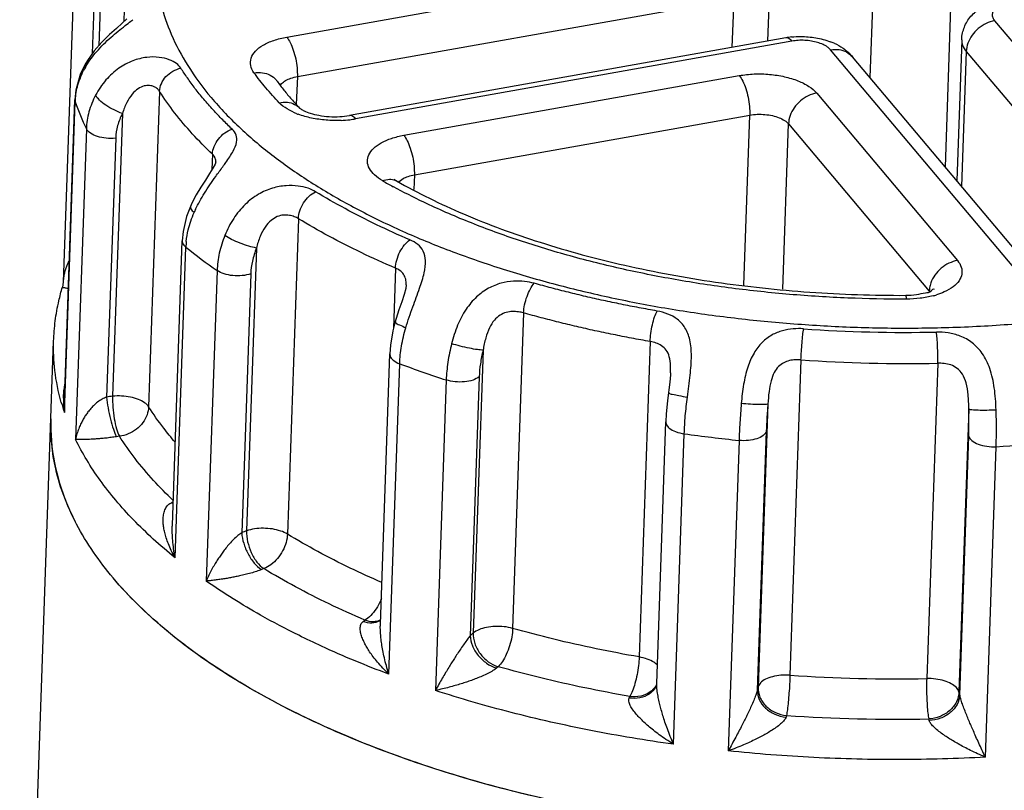
# Model space of a CAD drawing. Units: inches. Extents: x 20950 to 27286, y -2114 to 24.
# Drawn here: x 21571 to 21588, y -90 to -77 of the extents above; entities that cross this region are included whole.
import ezdxf

# ---------------------------------------------------------------- set-up
doc = ezdxf.new("R2010")
doc.units = ezdxf.units.IN
doc.header["$LTSCALE"] = 2.574606
doc.header["$MEASUREMENT"] = 0
doc.layers.get('0').update_dxf_attribs({"linetype": 'CONTINUOUS'})
doc.layers.add('02___PRT_ALL_AXES', color=7, linetype='CONTINUOUS')

msp = doc.modelspace()

# ---------------------------------------------------------------- linework, layer by layer
at = {"color": 7, "linetype": 'Continuous'}
for p, q in [((21585.371, -75.967), (21585.292, -78.246)), ((21572.326, -76.377), (21572.28, -77.709)), ((21575.452, -77.563), (21582.815, -76.253)), ((21586.68, -76.262), (21586.559, -79.752)), ((21571.86, -76.568), (21571.682, -81.695)), ((21572.707, -77.302), (21572.733, -76.533)), ((21583.606, -76.494), (21583.566, -77.63)), ((21572.209, -76.774), (21572.172, -77.84)), ((21575.631, -78.23), (21582.993, -76.919)), ((21582.993, -76.919), (21582.964, -77.737)), ((21587.394, -77.287), (21590.482, -80.959)), ((21583.872, -77.576), (21576.509, -78.887)), ((21583.975, -77.632), (21576.612, -78.942)), ((21586.84, -77.607), (21586.758, -79.988)), ((21587.717, -81.451), (21584.629, -77.779)), ((21588.085, -81.566), (21584.996, -77.894)), ((21586.918, -77.806), (21586.839, -80.085)), ((21586.918, -77.806), (21590.006, -81.477)), ((21572.045, -78.031), (21571.967, -78.197)), ((21572.045, -78.031), (21572.043, -78.097)), ((21572.045, -78.031), (21572.045, -78.031)), ((21575.631, -78.23), (21575.614, -78.699)), ((21577.426, -79.22), (21583.086, -78.213)), ((21573.307, -78.479), (21573.122, -83.799)), ((21584.394, -78.508), (21586.768, -81.331)), ((21571.702, -83.713), (21571.879, -78.621)), ((21571.702, -83.894), (21571.884, -78.657)), ((21571.879, -78.621), (21571.884, -78.657)), ((21572.68, -78.851), (21572.514, -83.621)), ((21577.605, -79.887), (21583.264, -78.879)), ((21583.164, -81.746), (21583.264, -78.879)), ((21583.821, -81.816), (21583.918, -79.027)), ((21583.918, -79.027), (21586.292, -81.849)), ((21572.072, -79.112), (21571.89, -84.349)), ((21572.566, -79.268), (21572.414, -83.636)), ((21574.199, -79.54), (21574.19, -79.799)), ((21574.258, -79.676), (21574.258, -79.676)), ((21577.605, -79.887), (21577.596, -80.133)), ((21577.302, -79.988), (21577.266, -79.965)), ((21577.35, -79.997), (21577.414, -79.95)), ((21573.827, -80.421), (21573.763, -80.588)), ((21575.649, -80.626), (21575.464, -85.946)), ((21573.523, -85.796), (21573.689, -80.999)), ((21573.568, -86.344), (21573.75, -81.107)), ((21574.941, -81.121), (21574.775, -85.892)), ((21574.277, -81.502), (21574.095, -86.739)), ((21574.845, -81.556), (21574.693, -85.925)), ((21577.287, -81.461), (21577.252, -82.48)), ((21571.682, -81.695), (21571.667, -81.783)), ((21577.467, -81.742), (21577.467, -81.742)), ((21585.907, -81.983), (21585.889, -81.983)), ((21579.449, -82.216), (21579.264, -87.536)), ((21581.584, -82.698), (21581.399, -88.018)), ((21578.765, -82.843), (21578.599, -87.614)), ((21577.032, -87.467), (21577.19, -82.906)), ((21584.128, -83.007), (21583.943, -88.327)), ((21577.176, -88.309), (21577.358, -83.073)), ((21586.435, -83.063), (21586.25, -88.383)), ((21578.143, -83.347), (21577.961, -88.584)), ((21578.699, -83.292), (21578.548, -87.661)), ((21583.57, -83.754), (21583.404, -88.524)), ((21586.959, -83.836), (21586.793, -88.607)), ((21581.695, -88.464), (21581.849, -84.052)), ((21583.542, -84.21), (21583.391, -88.579)), ((21581.977, -89.491), (21582.159, -84.254)), ((21583.083, -84.366), (21582.901, -89.603)), ((21586.807, -88.662), (21586.959, -84.293)), ((21587.239, -89.708), (21587.421, -84.472)), ((21573.533, -85.429), (21573.514, -85.414)), ((21576.74, -87.42), (21576.77, -87.397)), ((21577.025, -87.402), (21577.018, -87.407)), ((21577.025, -87.402), (21577.025, -87.402)), ((21578.599, -87.614), (21578.548, -87.661)), ((21579.018, -88.182), (21578.99, -88.205)), ((21581.688, -88.492), (21581.68, -88.511)), ((21581.68, -88.511), (21581.68, -88.511)), ((21581.696, -88.51), (21581.695, -88.462)), ((21583.404, -88.524), (21583.391, -88.579)), ((21581.227, -88.711), (21581.238, -88.684)), ((21586.807, -88.662), (21586.793, -88.607)), ((21583.884, -89.005), (21583.876, -89.032)), ((21586.292, -89.091), (21586.283, -89.063))]:
    msp.add_line(p, q, dxfattribs=at)
for points in [[(21572.755, -77.257), (21572.678, -77.329), (21572.578, -77.417), (21572.462, -77.522), (21572.334, -77.648), (21572.205, -77.794), (21572.088, -77.958), (21572.045, -78.031)], [(21571.967, -78.197), (21571.895, -78.461), (21571.879, -78.621)], [(21574.243, -79.705), (21574.205, -79.775), (21574.149, -79.866), (21574.079, -79.974), (21574.003, -80.093), (21573.926, -80.224), (21573.852, -80.367), (21573.827, -80.421)], [(21574.258, -79.667), (21574.258, -79.669), (21574.243, -79.705)], [(21573.763, -80.588), (21573.703, -80.845), (21573.689, -80.999)], [(21577.467, -81.743), (21577.459, -81.801), (21577.433, -81.905), (21577.393, -82.03), (21577.346, -82.166), (21577.299, -82.309), (21577.284, -82.36)], [(21577.284, -82.36), (21577.243, -82.515), (21577.201, -82.758), (21577.19, -82.906)], [(21581.928, -83.226), (21581.926, -83.259), (21581.915, -83.382), (21581.899, -83.513), (21581.893, -83.558)], [(21581.893, -83.558), (21581.875, -83.699), (21581.855, -83.92), (21581.849, -84.053)]]:
    msp.add_lwpolyline(points, dxfattribs=at)
for centre, radius, start, end in [((21565.77, -68.052), 11.628, 307.3464, 307.5544), ((21584.116, -78.947), 1.393, 96.0586, 100.0769), ((21584.223, -78.696), 1.129, 65.7596, 69.2106), ((21573.351, -78.819), 1.494, 149.0042, 151.1047), ((21573.038, -78.697), 1.155, 176.3065, 178.0036), ((21575.625, -77.379), 3.953, 198.8652, 206.0062), ((21576.118, -77.601), 1.349, 248.5661, 249.5851), ((21576.286, -77.053), 1.918, 272.4544, 276.9319), ((21576.304, -77.205), 1.765, 276.9533, 280.0778), ((21574.074, -79.669), 0.184, 0.0134, 3.5153), ((21574.06, -79.669), 0.198, 358.1932, 0.0306), ((21582.271, -70.822), 10.538, 240.4256, 241.5464), ((21577.509, -80.163), 0.231, 133.8554, 137.1864), ((21575.913, -81.415), 2.211, 154.6536, 156.1643), ((21575.138, -81.156), 1.388, 173.9039, 177.9843), ((21579.674, -73.75), 9.445, 231.1606, 235.1546), ((21586.725, -81.865), 0.433, 170.6389, 177.9487), ((21586.121, -81.993), 0.223, 38.9974, 40.0688), ((21585.883, -79.557), 2.363, 270.1807, 270.4837), ((21586.007, -80.594), 1.379, 284.7719, 287.2521), ((21585.896, -57.677), 24.867, 266.0253, 271.1881), ((21585.904, -57.457), 25.612, 266.0253, 271.1882), ((21584.035, -65.212), 19.068, 249.5022, 252.0025), ((21573.048, -83.674), 1.364, 179.0673, 183.9242), ((21574.176, -83.798), 2.476, 178.0169, 182.2155), ((21572.632, -84.724), 1.109, 96.0938, 101.3189), ((21575.147, -82.721), 3.639, 196.0168, 198.7991), ((21573.131, -83.668), 1.447, 183.9136, 188.9676), ((21572.679, -84.855), 0.561, 94.9625, 100.1767), ((21585.84, -57.758), 26.75, 262.0903, 264.0854), ((21585.979, -58.272), 26.24, 273.1511, 275.172), ((21573.696, -85.88), 0.501, 108.6289, 111.2646), ((21575.079, -86.754), 0.915, 109.4007, 114.9453), ((21575.21, -86.975), 0.469, 107.9, 113.4195), ((21576.916, -87.169), 0.254, 292.5783, 295.4841), ((21576.906, -87.247), 0.195, 303.6925, 305.2489), ((21585.719, -62.785), 25.603, 266.0242, 271.1886), ((21581.403, -88.383), 0.305, 332.0593, 335.2639), ((21581.377, -88.314), 0.359, 327.2461, 331.0947), ((21585.731, -62.433), 26.636, 266.0253, 271.188)]:
    msp.add_arc(centre, radius, start, end, dxfattribs=at)
for points, start_tangent, end_tangent in [([(21575.773, -72.771), (21575.636, -72.855), (21575.061, -73.249), (21574.56, -73.667), (21574.136, -74.106), (21573.792, -74.563), (21573.529, -75.035), (21573.351, -75.519), (21573.258, -76.009), (21573.251, -76.503), (21573.331, -77.005), (21573.505, -77.517), (21573.782, -78.042), (21574.177, -78.583)], (-0.85748, -0.514518), (0.643666, -0.765306)), ([(21574.177, -78.583), (21574.675, -79.105), (21575.238, -79.579), (21575.858, -80.011), (21576.532, -80.406), (21577.26, -80.77), (21578.046, -81.104), (21578.886, -81.407), (21579.771, -81.675), (21580.694, -81.906), (21581.649, -82.1), (21582.632, -82.254), (21583.633, -82.367), (21584.64, -82.439), (21585.651, -82.47), (21586.689, -82.458), (21587.754, -82.399), (21588.825, -82.29), (21589.877, -82.13), (21590.889, -81.923), (21591.84, -81.672), (21592.714, -81.386), (21593.498, -81.074), (21594.201, -80.738), (21594.84, -80.373), (21595.415, -79.979), (21595.916, -79.561), (21596.34, -79.122), (21596.685, -78.665), (21596.947, -78.193), (21597.125, -77.709), (21597.218, -77.219), (21597.225, -76.725), (21597.145, -76.223), (21596.972, -75.711), (21596.695, -75.186), (21596.299, -74.645)], (0.643666, -0.765306), (-0.643666, 0.765306)), ([(21586.84, -77.607), (21586.855, -77.494), (21586.931, -77.303), (21587.076, -77.133), (21587.292, -76.999), (21587.559, -76.919)], (0.034927, 0.99939), (0.984519, 0.175278)), ([(21587.481, -77.034), (21587.416, -77.076), (21587.374, -77.126), (21587.356, -77.179), (21587.363, -77.234), (21587.394, -77.287)], (-0.88607, -0.463552), (0.643666, -0.765306)), ([(21572.07, -78.049), (21572.246, -77.808), (21572.488, -77.566), (21572.727, -77.37), (21572.824, -77.296)], (0.514845, 0.857283), (0.794851, 0.606805)), ([(21587.394, -77.287), (21587.251, -77.334), (21587.12, -77.419), (21587.015, -77.533), (21586.945, -77.667), (21586.918, -77.806)], (-0.984519, -0.175278), (-0.034735, -0.999397)), ([(21574.899, -78.164), (21574.844, -78.043), (21574.852, -77.92), (21574.923, -77.803), (21575.053, -77.701), (21575.233, -77.619), (21575.452, -77.563)], (-0.588383, 0.808582), (0.984519, 0.175278)), ([(21575.452, -77.563), (21575.511, -77.656), (21575.563, -77.782), (21575.603, -77.929), (21575.626, -78.083), (21575.631, -78.23)], (0.643666, -0.765306), (-0.034735, -0.999397)), ([(21583.975, -77.632), (21583.914, -77.582), (21583.872, -77.576)], (-0.643666, 0.765306), (-0.990865, -0.134854)), ([(21583.969, -77.562), (21584.126, -77.554), (21584.377, -77.575), (21584.624, -77.641)], (0.994382, 0.10585), (0.934739, -0.355336)), ([(21584.629, -77.779), (21584.574, -77.731), (21584.5, -77.688), (21584.408, -77.654), (21584.304, -77.631), (21584.193, -77.619), (21584.082, -77.619), (21583.975, -77.632)], (-0.643666, 0.765306), (-0.984519, -0.175278)), ([(21584.687, -77.667), (21584.839, -77.752), (21584.996, -77.894)], (0.91165, -0.410968), (0.643666, -0.765306)), ([(21586.84, -77.607), (21586.855, -77.699), (21586.918, -77.806)], (-0.031067, -0.999517), (0.643666, -0.765306)), ([(21573.666, -78.087), (21573.592, -78.011), (21573.471, -77.946), (21573.301, -77.905), (21573.09, -77.906), (21572.856, -77.964), (21572.62, -78.09), (21572.402, -78.287), (21572.228, -78.544)], (-0.53495, 0.844884), (-0.46423, -0.885715)), ([(21584.629, -77.779), (21584.77, -77.775), (21584.897, -77.815), (21584.995, -77.893), (21584.996, -77.894)], (0.984519, 0.175278), (0.643759, -0.765229)), ([(21571.886, -78.623), (21571.929, -78.371), (21572.043, -78.097)], (0.064386, 0.997925), (0.483279, 0.875467)), ([(21573.307, -78.479), (21573.337, -78.35), (21573.415, -78.231), (21573.53, -78.14), (21573.666, -78.087)], (0.034738, 0.999396), (0.978687, 0.205358)), ([(21574.051, -78.611), (21573.904, -78.428), (21573.777, -78.253), (21573.666, -78.087)], (-0.643666, 0.765306), (-0.535583, 0.844483)), ([(21574.899, -78.164), (21575.044, -78.164), (21575.172, -78.206), (21575.273, -78.287), (21575.288, -78.306)], (0.988948, 0.148262), (0.587626, -0.809133)), ([(21575.324, -78.67), (21575.099, -78.419), (21574.899, -78.164)], (-0.691994, 0.721903), (-0.588383, 0.808582)), ([(21575.431, -78.298), (21575.521, -78.258), (21575.631, -78.23)], (0.860296, 0.509795), (0.984519, 0.175278)), ([(21583.086, -78.213), (21583.338, -78.186), (21583.599, -78.192), (21583.851, -78.232), (21584.078, -78.301), (21584.263, -78.395), (21584.394, -78.508)], (0.984519, 0.175278), (0.643666, -0.765306)), ([(21583.086, -78.213), (21583.145, -78.305), (21583.196, -78.431), (21583.236, -78.579), (21583.259, -78.733), (21583.264, -78.879)], (0.643666, -0.765306), (-0.034735, -0.999397)), ([(21573.307, -78.479), (21573.27, -78.436), (21573.213, -78.401), (21573.138, -78.381), (21573.046, -78.388), (21572.946, -78.434), (21572.846, -78.526), (21572.754, -78.667), (21572.68, -78.851)], (-0.535553, 0.844501), (-0.297857, -0.954611)), ([(21575.288, -78.306), (21575.405, -78.459), (21575.532, -78.61), (21575.67, -78.76)], (0.588383, -0.808582), (0.691994, -0.721903)), ([(21575.343, -78.38), (21575.366, -78.349), (21575.431, -78.298)], (0.510797, 0.859701), (0.860296, 0.509795)), ([(21572.228, -78.544), (21572.116, -78.825), (21572.072, -79.112)], (-0.464568, -0.885537), (-0.034809, -0.999394)), ([(21572.68, -78.851), (21572.538, -78.793), (21572.401, -78.714), (21572.292, -78.626), (21572.228, -78.544)], (-0.952024, 0.306023), (-0.453691, 0.891159)), ([(21574.199, -79.54), (21573.859, -79.194), (21573.561, -78.84), (21573.307, -78.479)], (-0.728059, 0.685514), (-0.535583, 0.844483)), ([(21584.394, -78.508), (21584.251, -78.555), (21584.12, -78.64), (21584.015, -78.755), (21583.945, -78.888), (21583.918, -79.027)], (-0.984519, -0.175278), (-0.034735, -0.999397)), ([(21574.532, -79.117), (21574.372, -78.961), (21574.211, -78.792), (21574.051, -78.611)], (-0.728058, 0.685516), (-0.643666, 0.765306)), ([(21575.324, -78.67), (21575.463, -78.662), (21575.586, -78.698), (21575.67, -78.76)], (0.979171, 0.203038), (0.693159, -0.720785)), ([(21575.625, -78.856), (21575.461, -78.776), (21575.324, -78.67)], (-0.930807, 0.36551), (-0.691994, 0.721903)), ([(21572.68, -78.851), (21572.598, -79.057), (21572.566, -79.268)], (-0.463375, -0.886162), (-0.034883, -0.999391)), ([(21576.368, -78.969), (21576.115, -78.964), (21575.87, -78.929), (21575.647, -78.865)], (-0.999055, -0.04347), (-0.93716, 0.3489)), ([(21575.67, -78.76), (21575.688, -78.774), (21575.746, -78.807), (21575.85, -78.848), (21575.995, -78.883), (21576.168, -78.904), (21576.347, -78.905), (21576.509, -78.887)], (0.749056, -0.662507), (0.984519, 0.175278)), ([(21576.612, -78.942), (21576.552, -78.893), (21576.51, -78.887)], (-0.643666, 0.765306), (-0.990865, -0.134854)), ([(21583.264, -78.879), (21583.39, -78.866), (21583.52, -78.869), (21583.646, -78.888), (21583.76, -78.923), (21583.852, -78.97), (21583.918, -79.027)], (0.984519, 0.175278), (0.643666, -0.765306)), ([(21572.566, -79.268), (21572.407, -79.269), (21572.257, -79.239), (21572.139, -79.184), (21572.072, -79.112)], (-0.994377, -0.105896), (-0.437291, 0.89932)), ([(21574.199, -79.54), (21574.228, -79.408), (21574.3, -79.283), (21574.406, -79.181), (21574.532, -79.117)], (0.034735, 0.999397), (0.951691, 0.307057)), ([(21574.374, -79.75), (21574.426, -79.677), (21574.549, -79.486), (21574.607, -79.333), (21574.599, -79.215), (21574.532, -79.117)], (0.587176, 0.809459), (-0.728299, 0.68526)), ([(21577.071, -79.987), (21576.934, -79.888), (21576.846, -79.778), (21576.814, -79.663), (21576.837, -79.548), (21576.916, -79.441), (21577.046, -79.347), (21577.219, -79.272), (21577.426, -79.22)], (-0.869682, 0.493612), (0.984519, 0.175278)), ([(21577.426, -79.22), (21577.485, -79.313), (21577.537, -79.439), (21577.577, -79.586), (21577.6, -79.74), (21577.605, -79.887)], (0.643666, -0.765306), (-0.034735, -0.999397)), ([(21574.257, -79.658), (21574.24, -79.593), (21574.199, -79.54)], (-0.061753, 0.998091), (-0.728059, 0.685514)), ([(21573.915, -80.468), (21574.064, -80.197), (21574.255, -79.913), (21574.374, -79.75)], (0.427961, 0.903797), (0.587176, 0.809459)), ([(21577.414, -79.95), (21577.501, -79.913), (21577.605, -79.887)], (0.87379, 0.486303), (0.984519, 0.175278)), ([(21575.94, -80.172), (21575.811, -80.113), (21575.645, -80.076), (21575.441, -80.07), (21575.211, -80.112), (21574.975, -80.215), (21574.752, -80.386), (21574.557, -80.622), (21574.408, -80.909)], (-0.854071, 0.520157), (-0.37233, -0.928101)), ([(21577.071, -79.987), (21577.185, -79.961), (21577.286, -79.98), (21577.302, -79.988)], (0.924298, 0.381673), (0.867449, -0.497527)), ([(21577.302, -79.988), (21578.433, -80.545), (21579.728, -81.025), (21581.157, -81.412), (21582.686, -81.695), (21584.276, -81.865), (21585.89, -81.919)], (0.869682, -0.493612), (0.999995, 0.003216)), ([(21575.649, -80.626), (21575.674, -80.492), (21575.737, -80.36), (21575.83, -80.248), (21575.94, -80.172)], (0.034742, 0.999396), (0.899996, 0.435899)), ([(21577.53, -80.983), (21576.968, -80.728), (21576.437, -80.457), (21575.94, -80.172)], (-0.919429, 0.393255), (-0.854298, 0.519783)), ([(21585.889, -81.983), (21584.92, -81.965), (21583.936, -81.903), (21582.962, -81.799), (21582.007, -81.653), (21581.077, -81.466), (21580.181, -81.24), (21579.326, -80.977), (21578.518, -80.679), (21577.764, -80.348), (21577.251, -80.087)], (-0.999997, -0.002416), (-0.879171, 0.476506)), ([(21573.757, -81.009), (21573.791, -80.815), (21573.891, -80.521)], (0.105828, 0.994384), (0.404102, 0.914714)), ([(21573.829, -80.421), (21573.833, -80.458), (21573.891, -80.521)], (-0.246186, -0.969223), (0.767163, -0.641452)), ([(21575.649, -80.626), (21575.58, -80.593), (21575.497, -80.571), (21575.399, -80.566), (21575.293, -80.592), (21575.187, -80.657), (21575.089, -80.768), (21575.005, -80.925), (21574.941, -81.121)], (-0.854394, 0.519625), (-0.241789, -0.970329)), ([(21577.287, -81.461), (21576.708, -81.199), (21576.161, -80.92), (21575.649, -80.626)], (-0.91943, 0.393254), (-0.854297, 0.519785)), ([(21573.69, -80.999), (21573.694, -81.033), (21573.75, -81.107)], (-0.045609, -0.998959), (0.778331, -0.627854)), ([(21574.408, -80.909), (21574.315, -81.208), (21574.277, -81.502)], (-0.372655, -0.92797), (-0.034793, -0.999395)), ([(21574.941, -81.121), (21574.812, -81.09), (21574.665, -81.039), (21574.523, -80.975), (21574.408, -80.909)], (-0.986131, 0.165972), (-0.829898, 0.557916)), ([(21577.287, -81.461), (21577.309, -81.325), (21577.362, -81.188), (21577.439, -81.069), (21577.53, -80.983)], (0.034735, 0.999397), (0.823632, 0.567125)), ([(21577.462, -82.465), (21577.58, -82.113), (21577.694, -81.799), (21577.771, -81.538), (21577.794, -81.331), (21577.755, -81.174), (21577.664, -81.062), (21577.53, -80.983)], (0.283993, 0.958826), (-0.919522, 0.393039)), ([(21574.941, -81.121), (21574.873, -81.341), (21574.845, -81.556)], (-0.370612, -0.928788), (-0.034855, -0.999392)), ([(21571.784, -81.333), (21571.773, -81.351), (21571.746, -81.404), (21571.723, -81.462), (21571.704, -81.528), (21571.69, -81.602), (21571.682, -81.686), (21571.682, -81.693)], (-0.532813, -0.846233), (-0.034995, -0.999387)), ([(21586.768, -81.331), (21586.625, -81.378), (21586.494, -81.462), (21586.389, -81.577), (21586.319, -81.71), (21586.297, -81.794)], (-0.984519, -0.175278), (-0.161655, -0.986847)), ([(21586.768, -81.331), (21586.833, -81.445), (21586.842, -81.561), (21586.795, -81.673), (21586.695, -81.775), (21586.546, -81.861), (21586.415, -81.911)], (0.643666, -0.765306), (-0.954876, -0.297005)), ([(21574.845, -81.556), (21574.703, -81.587), (21574.544, -81.587), (21574.394, -81.557), (21574.277, -81.502)], (-0.943524, -0.331303), (-0.820199, 0.572078)), ([(21577.467, -81.742), (21577.459, -81.646), (21577.423, -81.563), (21577.364, -81.504), (21577.287, -81.461)], (0.03867, 0.999252), (-0.919421, 0.393275)), ([(21579.629, -81.716), (21579.465, -81.684), (21579.278, -81.68), (21579.071, -81.714), (21578.857, -81.8), (21578.655, -81.946), (21578.478, -82.155), (21578.335, -82.424), (21578.234, -82.735)], (-0.962686, 0.270621), (-0.241729, -0.970344)), ([(21579.449, -82.216), (21579.466, -82.078), (21579.506, -81.937), (21579.563, -81.81), (21579.629, -81.716)], (0.034745, 0.999396), (0.681239, 0.732061)), ([(21581.702, -82.184), (21581.396, -82.128), (21581.094, -82.069), (21580.794, -82.006), (21580.498, -81.939), (21580.205, -81.868), (21579.915, -81.794), (21579.629, -81.716)], (-0.985014, 0.172472), (-0.962773, 0.270312)), ([(21571.519, -82.691), (21571.547, -82.351), (21571.608, -82.011), (21571.667, -81.783)], (0.034735, 0.999397), (0.282812, 0.959175)), ([(21571.768, -81.804), (21571.764, -81.804), (21571.732, -81.799), (21571.707, -81.795), (21571.688, -81.792), (21571.674, -81.788), (21571.668, -81.784), (21571.668, -81.783)], (-0.993148, 0.116862), (0.430586, 0.90255)), ([(21585.903, -81.919), (21586.077, -81.907), (21586.229, -81.876), (21586.33, -81.84), (21586.376, -81.814)], (0.999964, 0.008503), (0.610431, -0.792069)), ([(21585.907, -81.983), (21585.897, -81.929), (21585.889, -81.924)], (-0.123609, 0.992331), (-0.93364, 0.358214)), ([(21586.358, -81.927), (21586.141, -81.968), (21585.907, -81.983)], (-0.966835, -0.255401), (-0.999995, -0.003216)), ([(21579.449, -82.216), (21579.36, -82.198), (21579.262, -82.192), (21579.156, -82.208), (21579.051, -82.254), (21578.955, -82.338), (21578.873, -82.466), (21578.81, -82.637), (21578.765, -82.843)], (-0.962811, 0.270174), (-0.160273, -0.987073)), ([(21581.584, -82.698), (21581.269, -82.641), (21580.958, -82.58), (21580.649, -82.515), (21580.344, -82.446), (21580.042, -82.373), (21579.744, -82.296), (21579.449, -82.216)], (-0.985015, 0.172471), (-0.962773, 0.270312)), ([(21581.584, -82.698), (21581.596, -82.56), (21581.622, -82.415), (21581.659, -82.284), (21581.702, -82.184)], (0.034735, 0.999397), (0.479595, 0.87749)), ([(21582.213, -83.634), (21582.259, -83.266), (21582.279, -82.939), (21582.252, -82.669), (21582.171, -82.465), (21582.042, -82.323), (21581.883, -82.234), (21581.702, -82.184)], (0.132657, 0.991162), (-0.985046, 0.172289)), ([(21577.289, -82.361), (21577.291, -82.377), (21577.352, -82.417), (21577.462, -82.465)], (-0.061684, -0.998096), (0.931327, -0.364185)), ([(21577.358, -83.073), (21577.389, -82.775), (21577.462, -82.465)], (0.034778, 0.999395), (0.284013, 0.95882)), ([(21584.172, -82.483), (21583.998, -82.485), (21583.819, -82.516), (21583.64, -82.588), (21583.475, -82.712), (21583.336, -82.892), (21583.231, -83.129), (21583.161, -83.42), (21583.121, -83.744)], (-0.997574, 0.069612), (-0.084068, -0.99646)), ([(21584.128, -83.007), (21584.135, -82.867), (21584.146, -82.721), (21584.159, -82.587), (21584.172, -82.483)], (0.034746, 0.999396), (0.158859, 0.987301)), ([(21587.42, -83.849), (21587.39, -83.479), (21587.314, -83.155), (21587.187, -82.9), (21587.016, -82.719), (21586.816, -82.606), (21586.612, -82.552), (21586.412, -82.538)], (-0.03274, 0.999464), (-0.999778, -0.021073)), ([(21586.435, -83.063), (21586.436, -82.923), (21586.433, -82.776), (21586.424, -82.642), (21586.412, -82.538)], (0.034735, 0.999397), (-0.163344, 0.986569)), ([(21571.649, -83.725), (21571.54, -83.186), (21571.519, -82.691)], (-0.275824, 0.961208), (0.034505, 0.999405)), ([(21581.928, -83.226), (21581.928, -83.111), (21581.906, -82.954), (21581.854, -82.843), (21581.777, -82.769), (21581.685, -82.724), (21581.584, -82.698)], (0.03489, 0.999391), (-0.98501, 0.172496)), ([(21578.234, -82.735), (21578.171, -83.048), (21578.143, -83.347)], (-0.242013, -0.970273), (-0.034769, -0.999395)), ([(21578.765, -82.843), (21578.67, -82.835), (21578.535, -82.812), (21578.381, -82.776), (21578.234, -82.735)], (-0.999992, -0.004008), (-0.955286, 0.295683)), ([(21578.765, -82.843), (21578.72, -83.073), (21578.699, -83.292)], (-0.239264, -0.970954), (-0.034809, -0.999394)), ([(21577.191, -82.906), (21577.195, -82.939), (21577.249, -83.013), (21577.358, -83.073)], (-0.046526, -0.998917), (0.936564, -0.350496)), ([(21584.128, -83.007), (21584.032, -83.006), (21583.934, -83.02), (21583.838, -83.055), (21583.75, -83.12), (21583.677, -83.221), (21583.624, -83.362), (21583.589, -83.542), (21583.57, -83.754)], (-0.997604, 0.069188), (-0.063012, -0.998013)), ([(21586.959, -83.836), (21586.949, -83.596), (21586.914, -83.397), (21586.852, -83.249), (21586.763, -83.151), (21586.656, -83.094), (21586.545, -83.069), (21586.435, -83.063)], (-0.004618, 0.999989), (-0.999782, -0.020867)), ([(21578.699, -83.292), (21578.595, -83.348), (21578.452, -83.378), (21578.293, -83.377), (21578.143, -83.347)], (-0.77067, -0.637234), (-0.950968, 0.309289)), ([(21571.685, -83.651), (21571.691, -83.548), (21571.704, -83.455), (21571.711, -83.42)], (0.0168, 0.999859), (0.215821, 0.976433)), ([(21581.898, -83.558), (21581.899, -83.565), (21581.957, -83.585), (21582.067, -83.609), (21582.213, -83.634)], (-0.085276, -0.996357), (0.988585, -0.150663)), ([(21572.414, -83.636), (21572.339, -83.669), (21572.262, -83.719), (21572.192, -83.78), (21572.134, -83.842), (21572.088, -83.901), (21572.048, -83.959), (21572.011, -84.023), (21571.975, -84.093), (21571.942, -84.17), (21571.913, -84.256), (21571.89, -84.349)], (-0.952959, -0.303099), (-0.195104, -0.980783)), ([(21572.414, -83.636), (21572.437, -83.818), (21572.477, -84.008), (21572.527, -84.179), (21572.58, -84.303)], (0.080743, -0.996735), (0.480614, -0.876932)), ([(21573.122, -83.799), (21573.055, -83.731), (21572.949, -83.674), (21572.815, -83.635), (21572.666, -83.617), (21572.514, -83.621)], (-0.535583, 0.844483), (-0.994377, -0.105894)), ([(21572.514, -83.621), (21572.518, -83.806), (21572.542, -84), (21572.581, -84.172)], (0.005357, -0.999986), (0.263095, -0.96477)), ([(21582.159, -84.254), (21582.177, -83.953), (21582.213, -83.634)], (0.034754, 0.999396), (0.13257, 0.991174)), ([(21573.122, -83.799), (21573.095, -83.935), (21573.024, -84.065), (21572.915, -84.176), (21572.779, -84.256), (21572.63, -84.296)], (-0.034735, -0.999397), (-0.992047, -0.125864)), ([(21573.568, -84.395), (21573.376, -84.16), (21573.122, -83.799)], (-0.65385, 0.756624), (-0.535583, 0.844483)), ([(21583.121, -83.744), (21583.098, -84.065), (21583.083, -84.366)], (-0.084271, -0.996443), (-0.03474, -0.999396)), ([(21583.57, -83.754), (21583.523, -83.761), (21583.42, -83.762), (21583.279, -83.756), (21583.121, -83.744)], (-0.840729, -0.541456), (-0.995923, 0.090205)), ([(21583.57, -83.754), (21583.553, -83.99), (21583.542, -84.21)], (-0.081105, -0.996706), (-0.034752, -0.999396)), ([(21586.959, -83.836), (21587.011, -83.846), (21587.118, -83.852), (21587.262, -83.853), (21587.42, -83.849)], (0.885082, -0.465436), (0.999117, 0.042024)), ([(21586.959, -84.293), (21586.963, -84.073), (21586.959, -83.836)], (0.034714, 0.999397), (-0.029769, 0.999557)), ([(21587.421, -84.472), (21587.426, -84.17), (21587.42, -83.849)], (0.034727, 0.999397), (-0.032925, 0.999458)), ([(21581.849, -84.053), (21581.853, -84.084), (21581.906, -84.158), (21582.014, -84.218), (21582.159, -84.254)], (-0.039951, -0.999202), (0.990474, -0.137698)), ([(21572.581, -84.172), (21572.63, -84.296)], (0.263095, -0.96477), (0.541386, -0.840774)), ([(21583.542, -84.21), (21583.491, -84.282), (21583.386, -84.337), (21583.242, -84.367), (21583.083, -84.366)], (-0.253887, -0.967234), (-0.994669, 0.103122)), ([(21572.58, -84.303), (21572.492, -84.316), (21572.399, -84.328), (21572.312, -84.336), (21572.238, -84.342), (21572.177, -84.346), (21572.123, -84.348), (21572.071, -84.35), (21572.021, -84.351), (21571.973, -84.352), (21571.928, -84.351), (21571.89, -84.349)], (-0.98418, -0.177174), (-0.997111, 0.075964)), ([(21572.567, -85.375), (21572.304, -85.038), (21572.079, -84.696), (21571.89, -84.349)], (-0.643666, 0.765306), (-0.437291, 0.89932)), ([(21573.536, -85.378), (21573.204, -85.04), (21572.894, -84.672), (21572.63, -84.296)], (-0.725162, 0.688579), (-0.535583, 0.844483)), ([(21586.959, -84.293), (21587.011, -84.368), (21587.118, -84.428), (21587.262, -84.465), (21587.421, -84.472)], (0.267191, -0.963644), (0.998483, 0.055066)), ([(21573.568, -86.344), (21573.2, -86.029), (21572.866, -85.706), (21572.567, -85.375)], (-0.778331, 0.627854), (-0.643666, 0.765306)), ([(21573.568, -86.344), (21573.504, -86.224), (21573.455, -86.112), (21573.418, -86.011), (21573.393, -85.919), (21573.376, -85.835), (21573.368, -85.757), (21573.367, -85.68), (21573.377, -85.598), (21573.404, -85.519), (21573.451, -85.455), (21573.514, -85.414)], (-0.500566, 0.865699), (0.932478, 0.361227)), ([(21573.568, -86.344), (21573.544, -86.193), (21573.529, -86.054), (21573.522, -85.929), (21573.522, -85.815), (21573.523, -85.796)], (-0.185899, 0.982569), (0.034722, 0.999397)), ([(21575.464, -85.946), (21575.35, -85.894), (21575.21, -85.86), (21575.058, -85.848), (21574.909, -85.859), (21574.775, -85.892)], (-0.854298, 0.519783), (-0.943525, -0.331302)), ([(21574.693, -85.925), (21574.628, -85.971), (21574.556, -86.036), (21574.487, -86.11), (21574.425, -86.183), (21574.374, -86.25), (21574.327, -86.316), (21574.28, -86.387), (21574.232, -86.464), (21574.185, -86.549), (21574.139, -86.64), (21574.095, -86.739)], (-0.854962, -0.518691), (-0.381166, -0.924507)), ([(21574.693, -85.925), (21574.726, -86.1), (21574.801, -86.28), (21574.905, -86.436), (21575.024, -86.545)], (0.061179, -0.998127), (0.834175, -0.5515)), ([(21574.775, -85.892), (21574.793, -86.074), (21574.854, -86.259), (21574.95, -86.419), (21575.066, -86.529)], (-0.001924, -0.999998), (0.85628, -0.516511)), ([(21575.464, -85.946), (21575.442, -86.086), (21575.383, -86.228), (21575.295, -86.358), (21575.186, -86.462), (21575.066, -86.529)], (-0.034735, -0.999397), (-0.934136, -0.356916)), ([(21577.056, -86.761), (21576.523, -86.519), (21575.977, -86.24), (21575.464, -85.946)], (-0.91811, 0.396325), (-0.854298, 0.519783)), ([(21575.024, -86.545), (21574.944, -86.575), (21574.848, -86.604), (21574.749, -86.63), (21574.657, -86.651), (21574.577, -86.668), (21574.503, -86.682), (21574.426, -86.696), (21574.346, -86.708), (21574.264, -86.72), (21574.179, -86.73), (21574.095, -86.739)], (-0.917534, -0.397656), (-0.996416, -0.084592)), ([(21576.77, -87.397), (21576.168, -87.124), (21575.599, -86.834), (21575.066, -86.529)], (-0.919429, 0.393255), (-0.854298, 0.519783)), ([(21575.655, -87.653), (21575.01, -87.312), (21574.095, -86.739)], (-0.895991, 0.444073), (-0.820199, 0.572078)), ([(21577.049, -87.031), (21577.034, -87.07), (21576.96, -87.207), (21576.869, -87.32), (21576.77, -87.397)], (-0.353664, -0.935372), (-0.870228, -0.492649)), ([(21577.176, -88.309), (21577.073, -88.205), (21576.985, -88.106), (21576.912, -88.015), (21576.851, -87.93), (21576.802, -87.852), (21576.762, -87.778), (21576.729, -87.704), (21576.703, -87.623), (21576.692, -87.542), (21576.703, -87.471), (21576.74, -87.42)], (-0.721479, 0.692437), (0.774262, 0.632865)), ([(21577.014, -87.41), (21576.89, -87.448), (21576.74, -87.42)], (-0.832025, -0.554739), (-0.930657, 0.365893)), ([(21577.013, -87.404), (21576.923, -87.425), (21576.77, -87.397)], (-0.923301, -0.384077), (-0.918213, 0.396086)), ([(21577.176, -88.309), (21577.133, -88.165), (21577.099, -88.032), (21577.073, -87.909), (21577.054, -87.797), (21577.041, -87.695), (21577.034, -87.601), (21577.031, -87.505), (21577.032, -87.467)], (-0.306755, 0.951789), (0.033099, 0.999452)), ([(21579.264, -87.536), (21579.12, -87.508), (21578.967, -87.503), (21578.821, -87.52), (21578.694, -87.558), (21578.599, -87.614)], (-0.962773, 0.270312), (-0.770672, -0.637232)), ([(21579.264, -87.536), (21579.249, -87.679), (21579.212, -87.83), (21579.157, -87.974), (21579.09, -88.096), (21579.018, -88.182)], (-0.034735, -0.999397), (-0.740115, -0.67248)), ([(21581.399, -88.018), (21580.67, -87.879), (21579.957, -87.718), (21579.264, -87.536)], (-0.985014, 0.172472), (-0.962773, 0.270312)), ([(21577.176, -88.309), (21576.041, -87.838), (21575.655, -87.653)], (-0.936564, 0.350496), (-0.895991, 0.444073)), ([(21578.548, -87.661), (21578.503, -87.718), (21578.447, -87.795), (21578.387, -87.881), (21578.331, -87.965), (21578.282, -88.042), (21578.234, -88.117), (21578.185, -88.196), (21578.132, -88.283), (21578.077, -88.376), (21578.02, -88.477), (21577.961, -88.584)], (-0.632342, -0.774689), (-0.470967, -0.882151)), ([(21578.548, -87.661), (21578.584, -87.828), (21578.682, -87.991), (21578.824, -88.123), (21578.99, -88.205)], (0.025441, -0.999676), (0.955498, -0.294998)), ([(21578.599, -87.614), (21578.626, -87.791), (21578.715, -87.961), (21578.853, -88.098), (21579.018, -88.182)], (-0.014383, -0.999897), (0.963459, -0.267854)), ([(21581.399, -88.018), (21581.387, -88.162), (21581.363, -88.316), (21581.327, -88.465), (21581.284, -88.591), (21581.238, -88.684)], (-0.034735, -0.999397), (-0.53635, -0.843996)), ([(21581.708, -88.159), (21581.647, -88.108), (21581.536, -88.054), (21581.399, -88.018)], (-0.669017, 0.743247), (-0.985014, 0.172472)), ([(21578.99, -88.205), (21578.931, -88.249), (21578.846, -88.297), (21578.75, -88.342), (21578.655, -88.38), (21578.568, -88.413), (21578.483, -88.442), (21578.393, -88.471), (21578.296, -88.5), (21578.191, -88.529), (21578.079, -88.557), (21577.961, -88.584)], (-0.733812, -0.679352), (-0.978302, -0.207184)), ([(21581.238, -88.684), (21580.48, -88.539), (21579.739, -88.371), (21579.018, -88.182)], (-0.985014, 0.172472), (-0.962773, 0.270312)), ([(21583.943, -88.327), (21583.791, -88.328), (21583.649, -88.351), (21583.53, -88.394), (21583.446, -88.454), (21583.404, -88.524)], (-0.997594, 0.069333), (-0.253892, -0.967233)), ([(21583.943, -88.327), (21583.937, -88.471), (21583.926, -88.627), (21583.913, -88.778), (21583.899, -88.908), (21583.884, -89.005)], (-0.034735, -0.999397), (-0.178796, -0.983886)), ([(21581.673, -88.526), (21581.568, -88.643), (21581.411, -88.707), (21581.227, -88.711)], (-0.468673, -0.883372), (-0.988722, 0.149763)), ([(21581.679, -88.509), (21581.584, -88.609), (21581.424, -88.679), (21581.238, -88.684)], (-0.54094, -0.841061), (-0.984615, 0.174738)), ([(21581.977, -89.491), (21581.922, -89.357), (21581.875, -89.231), (21581.834, -89.116), (21581.8, -89.009), (21581.771, -88.911), (21581.747, -88.82), (21581.726, -88.726), (21581.708, -88.627), (21581.697, -88.526), (21581.696, -88.51)], (-0.389292, 0.921114), (-0.044985, 0.998988)), ([(21583.404, -88.524), (21583.436, -88.695), (21583.538, -88.846), (21583.696, -88.955), (21583.884, -89.005)], (-0.030104, -0.999547), (0.997742, -0.067164)), ([(21586.25, -88.383), (21586.247, -88.527), (21586.25, -88.683), (21586.257, -88.835), (21586.269, -88.966), (21586.283, -89.063)], (-0.034735, -0.999397), (0.194509, -0.980901)), ([(21586.793, -88.607), (21586.75, -88.534), (21586.664, -88.471), (21586.545, -88.421), (21586.402, -88.391), (21586.25, -88.383)], (-0.267199, 0.963641), (-0.999782, -0.020893)), ([(21581.977, -89.491), (21580.582, -89.258), (21579.238, -88.954), (21577.961, -88.584)], (-0.990474, 0.137697), (-0.950968, 0.309289)), ([(21583.391, -88.579), (21583.373, -88.643), (21583.341, -88.729), (21583.3, -88.825), (21583.258, -88.918), (21583.217, -89.003), (21583.176, -89.086), (21583.131, -89.175), (21583.081, -89.27), (21583.027, -89.373), (21582.966, -89.485), (21582.901, -89.603)], (-0.190533, -0.981681), (-0.485767, -0.874088)), ([(21583.391, -88.579), (21583.425, -88.738), (21583.529, -88.88), (21583.687, -88.983), (21583.876, -89.032)], (-0.021028, -0.999779), (0.995827, -0.091266)), ([(21586.793, -88.607), (21586.75, -88.775), (21586.638, -88.921), (21586.474, -89.022), (21586.283, -89.063)], (-0.041164, -0.999152), (-0.999825, -0.018707)), ([(21586.807, -88.662), (21586.761, -88.82), (21586.647, -88.956), (21586.482, -89.051), (21586.292, -89.091)], (-0.053863, -0.998548), (-0.99907, -0.043126)), ([(21587.239, -89.708), (21587.182, -89.586), (21587.129, -89.471), (21587.08, -89.364), (21587.037, -89.266), (21586.997, -89.175), (21586.96, -89.089), (21586.924, -89.002), (21586.887, -88.907), (21586.851, -88.811), (21586.823, -88.725), (21586.807, -88.662)], (-0.425263, 0.90507), (-0.181389, 0.983411)), ([(21581.977, -89.491), (21581.85, -89.408), (21581.737, -89.329), (21581.639, -89.254), (21581.553, -89.183), (21581.479, -89.116), (21581.414, -89.053), (21581.353, -88.986), (21581.295, -88.913), (21581.248, -88.837), (21581.223, -88.766), (21581.227, -88.711)], (-0.848875, 0.528594), (0.369545, 0.929213)), ([(21583.876, -89.032), (21583.846, -89.085), (21583.785, -89.147), (21583.706, -89.209), (21583.622, -89.265), (21583.54, -89.314), (21583.459, -89.359), (21583.368, -89.405), (21583.268, -89.453), (21583.157, -89.502), (21583.035, -89.553), (21582.901, -89.603)], (-0.278896, -0.960321), (-0.941613, -0.336697)), ([(21587.239, -89.708), (21587.109, -89.651), (21586.989, -89.594), (21586.88, -89.539), (21586.783, -89.486), (21586.695, -89.435), (21586.615, -89.386), (21586.536, -89.333), (21586.455, -89.273), (21586.379, -89.208), (21586.321, -89.144), (21586.292, -89.091)], (-0.922182, 0.386756), (-0.279108, 0.96026)), ([(21587.239, -89.708), (21585.797, -89.749), (21584.345, -89.714), (21582.901, -89.603)], (-0.998483, -0.055066), (-0.994669, 0.103122))]:
    msp.add_spline(points, degree=3, dxfattribs=dict(at, start_tangent=start_tangent, end_tangent=end_tangent))
at = {"layer": '02___PRT_ALL_AXES', "color": 7, "linetype": 'Continuous'}
msp.add_line((21570.947, -99.15), (21571.519, -82.691), dxfattribs=at)
for centre, radius, start, end in [((21574.758, -84.11), 3.286, 178.0705, 191.0907), ((21575.589, -83.841), 4.162, 202.2622, 207.0327)]:
    msp.add_arc(centre, radius, start, end, dxfattribs=at)
for points, start_tangent, end_tangent in [([(21572.522, -86.684), (21571.906, -85.779), (21571.555, -84.846), (21571.473, -84)], (-0.643666, 0.765306), (0.034163, 0.999416)), ([(21571.533, -84.742), (21571.737, -85.417)], (0.192231, -0.98135), (0.377987, -0.925811)), ([(21573.446, -87.591), (21572.522, -86.684)], (-0.771118, 0.636692), (-0.643666, 0.765306)), ([(21593.46, -89.806), (21591.902, -90.296), (21590.185, -90.675), (21588.361, -90.927), (21586.468, -91.048), (21584.544, -91.034), (21582.629, -90.887), (21580.761, -90.61), (21578.979, -90.207), (21577.319, -89.688), (21575.814, -89.062), (21574.496, -88.343), (21573.391, -87.545), (21572.522, -86.684)], (-0.938287, -0.345858), (-0.643666, 0.765306)), ([(21593.458, -89.807), (21592.067, -90.252), (21590.185, -90.675), (21588.174, -90.945), (21586.084, -91.056), (21583.967, -91.004), (21581.874, -90.792), (21579.857, -90.424), (21577.966, -89.909), (21576.248, -89.26), (21574.744, -88.494), (21573.491, -87.628), (21573.446, -87.591)], (-0.938307, -0.345803), (-0.771118, 0.636692))]:
    msp.add_spline(points, degree=3, dxfattribs=dict(at, start_tangent=start_tangent, end_tangent=end_tangent))

doc.saveas('drawing.dxf')
